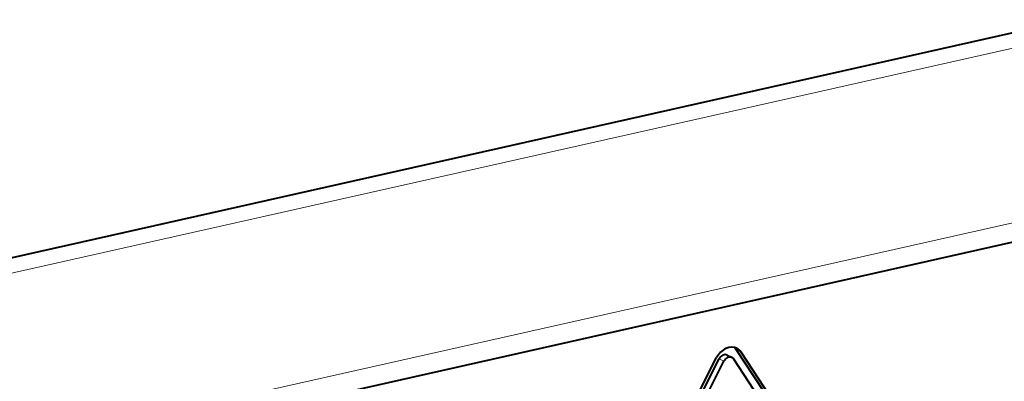
# Model space of a CAD drawing. Extents: x 0 to 420, y 0 to 297.
# Drawn here: x 352 to 374, y 269 to 278 of the extents above; entities that cross this region are included whole.
import ezdxf

# ---------------------------------------------------------------- set-up
doc = ezdxf.new("R2010")
doc.units = 0

msp = doc.modelspace()

# ---------------------------------------------------------------- linework, layer by layer
at = {"color": 7, "lineweight": 40}
for p, q in [((312.428833, 263.303467), (375.985992, 277.606506)), ((355.430389, 268.17688), (377.985779, 273.252777)), ((370.053162, 267.418274), (368.332275, 270.038025)), ((366.159393, 266.460144), (367.88028, 269.854431)), ((366.218018, 266.433136), (367.938934, 269.827423)), ((368.125122, 269.9133), (368.235046, 269.85614)), ((369.994537, 267.201111), (368.273621, 269.820862)), ((370.163116, 267.361145), (368.4422, 269.980896)), ((366.327972, 266.375977), (368.048859, 269.770294))]:
    msp.add_line(p, q, dxfattribs=at)
at = {"color": 7, "lineweight": 18}
for p, q in [((376.425232, 277.349487), (312.874237, 263.047821)), ((383.768219, 274.999237), (308.714111, 258.108887)), ((368.4422, 269.980896), (368.332275, 270.038025)), ((368.048859, 269.770294), (367.938934, 269.827423))]:
    msp.add_line(p, q, dxfattribs=at)
at = {"color": 7, "lineweight": 40}
for centre, major_axis, start_param, end_param in [((368.161255, 269.714203), (-0.184479, -0.354919), 3.141592654, 4.725300286), ((368.051331, 269.771332), (-0.184479, -0.354919), 2.727645617, 2.943626867), ((368.161255, 269.714203), (-0.184479, -0.354919), 2.727645617, 3.141592654), ((368.051331, 269.771332), (-0.073792, -0.141968), 3.141592654, 4.725300286), ((368.161255, 269.714203), (-0.073792, -0.141968), 3.141592654, 4.725300286), ((368.161255, 269.714203), (-0.073792, -0.141968), 2.727645617, 3.141592654)]:
    msp.add_ellipse(centre, major_axis=major_axis, ratio=0.785005, start_param=start_param, end_param=end_param, dxfattribs=at)

doc.saveas('drawing.dxf')
